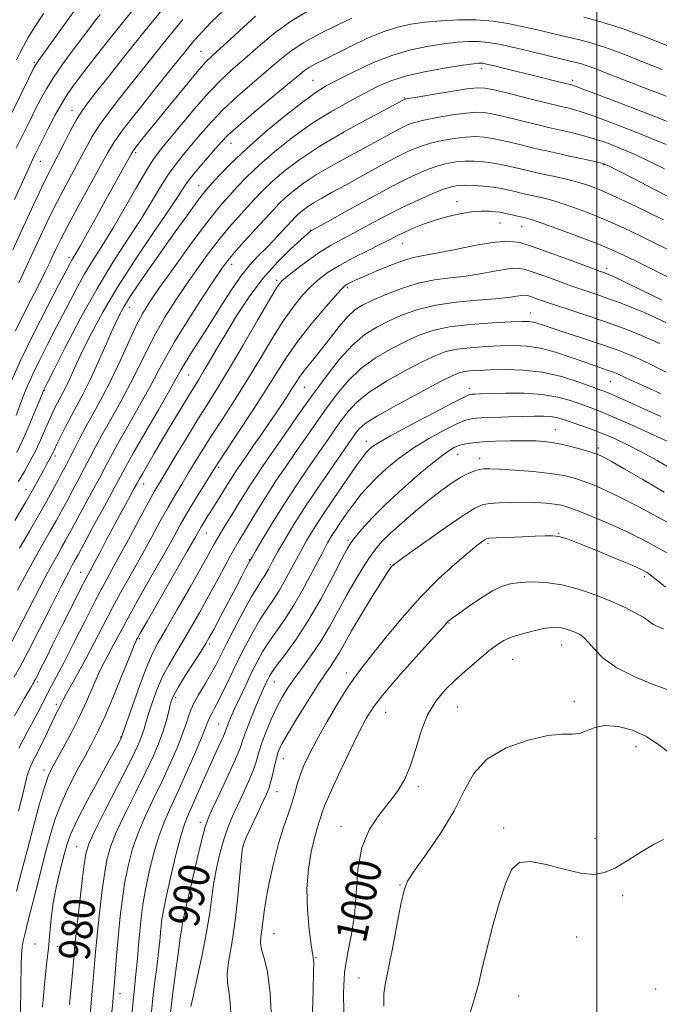
# Model space of a CAD drawing. Extents: x 2104800 to 2107700, y 292300 to 295200.
# Drawn here: x 2105851 to 2106016, y 294702 to 294956 of the extents above; entities that cross this region are included whole.
import ezdxf

# ---------------------------------------------------------------- set-up
doc = ezdxf.new("R2010")
doc.units = 0
doc.header["$MEASUREMENT"] = 0
for name, color, linetype, lineweight in [('CONTOUR INDEX', 41, 'Continuous', 13), ('CONTOUR INDEX LABEL', 244, 'Continuous', 0), ('CONTOUR INTERMEDIATE', 44, 'Continuous', 0), ('GRID LINE', 7, 'Continuous', 0), ('SPOT ELEVATION DTM', 2, 'Continuous', 13)]:
    doc.layers.add(name, color=color, linetype=linetype, lineweight=lineweight)
doc.styles.add('Style-WORKING', font='WORKING.shx')

msp = doc.modelspace()

# ---------------------------------------------------------------- linework, layer by layer
at = {"layer": 'CONTOUR INDEX', "flags": 128}
for points, elevation in [([(2105912.053, 294956.646), (2105909.012, 294953.845), (2105905.754, 294950.862), (2105902.927, 294948.295), (2105900.941, 294946.493), (2105899.258, 294944.815), (2105897.103, 294942.375), (2105893.956, 294938.589), (2105890.297, 294934.1), (2105886.864, 294929.856), (2105884.242, 294926.615), (2105882.431, 294924.371), (2105881.283, 294922.933), (2105880.608, 294922.035), (2105880.052, 294921.138), (2105879.218, 294919.632), (2105877.801, 294917.058), (2105875.872, 294913.562), (2105873.595, 294909.438), (2105871.158, 294905.032), (2105868.855, 294900.886), (2105867.005, 294897.589), (2105865.831, 294895.549), (2105865.166, 294894.436), (2105864.745, 294893.733), (2105864.274, 294892.874), (2105863.337, 294891.084), (2105861.488, 294887.536), (2105858.488, 294881.776), (2105854.944, 294874.838), (2105851.67, 294868.128), (2105849.291, 294862.76)], 950), ([(2105872.055, 294957.069), (2105870.908, 294955.628), (2105869.488, 294953.794), (2105867.598, 294951.302), (2105865.151, 294948.021), (2105862.496, 294944.368), (2105860.092, 294940.896), (2105858.266, 294937.999), (2105856.834, 294935.431), (2105855.481, 294932.785), (2105853.957, 294929.743), (2105852.273, 294926.328), (2105850.506, 294922.65)], 940), ([(2106020.76, 294928.483), (2106014.671, 294930.918), (2106008.465, 294933.314), (2106003.068, 294935.371), (2105999.188, 294936.858), (2105996.658, 294937.835), (2105995.089, 294938.432), (2105994.074, 294938.785), (2105993.117, 294939.056), (2105991.7, 294939.408), (2105989.433, 294939.97), (2105986.445, 294940.713), (2105982.991, 294941.57), (2105979.362, 294942.467), (2105975.975, 294943.298), (2105973.284, 294943.952), (2105971.599, 294944.348), (2105970.672, 294944.535), (2105970.114, 294944.595), (2105969.493, 294944.579), (2105968.194, 294944.423), (2105965.562, 294944.033), (2105961.23, 294943.343), (2105956.001, 294942.4), (2105950.97, 294941.276), (2105946.937, 294940.018), (2105943.522, 294938.557), (2105940.054, 294936.797), (2105936.007, 294934.651), (2105931.454, 294932.068), (2105926.614, 294929.007), (2105921.726, 294925.492), (2105917.102, 294921.808), (2105913.074, 294918.308), (2105909.881, 294915.272), (2105907.394, 294912.696), (2105905.389, 294910.502), (2105903.602, 294908.51), (2105901.585, 294906.11), (2105898.849, 294902.589), (2105895.125, 294897.552), (2105891.032, 294891.886), (2105887.412, 294886.794), (2105884.869, 294883.112), (2105883.061, 294880.188), (2105881.406, 294876.997), (2105879.449, 294872.791), (2105877.226, 294867.918), (2105874.898, 294863.001), (2105872.611, 294858.546), (2105870.461, 294854.602), (2105868.529, 294851.1), (2105866.875, 294847.986), (2105865.483, 294845.266), (2105864.316, 294842.961), (2105863.319, 294841.034), (2105862.355, 294839.221), (2105861.269, 294837.203), (2105859.925, 294834.712), (2105858.266, 294831.684), (2105856.254, 294828.111), (2105853.89, 294824.023), (2105851.346, 294819.624)], 960), ([(2106018.118, 294896.67), (2106014.936, 294898.246), (2106011.113, 294900.114), (2106006.828, 294902.149), (2106002.377, 294904.148), (2105998.043, 294905.933), (2105994.042, 294907.434), (2105990.577, 294908.607), (2105987.788, 294909.434), (2105985.557, 294910), (2105983.703, 294910.416), (2105982.059, 294910.777), (2105980.513, 294911.125), (2105978.966, 294911.484), (2105977.317, 294911.872), (2105975.456, 294912.258), (2105973.273, 294912.606), (2105970.736, 294912.879), (2105968.144, 294913.06), (2105965.874, 294913.137), (2105964.146, 294913.077), (2105962.548, 294912.768), (2105960.509, 294912.082), (2105957.599, 294910.923), (2105953.948, 294909.329), (2105949.827, 294907.373), (2105945.515, 294905.158), (2105941.315, 294902.906), (2105937.54, 294900.873), (2105934.387, 294899.213), (2105931.592, 294897.687), (2105928.775, 294895.961), (2105925.703, 294893.827), (2105922.726, 294891.601), (2105920.339, 294889.731), (2105918.816, 294888.4), (2105917.54, 294886.744), (2105915.672, 294883.64), (2105912.64, 294878.385), (2105908.941, 294871.976), (2105905.34, 294865.836), (2105902.402, 294861.004), (2105899.882, 294856.996), (2105897.334, 294852.948), (2105894.464, 294848.275), (2105891.589, 294843.522), (2105889.177, 294839.513), (2105887.519, 294836.758), (2105886.204, 294834.506), (2105884.644, 294831.687), (2105882.424, 294827.562), (2105879.82, 294822.698), (2105877.281, 294817.989), (2105875.12, 294814.049), (2105873.099, 294810.354), (2105870.846, 294806.099), (2105868.127, 294800.783), (2105865.266, 294795.12), (2105862.727, 294790.128), (2105860.86, 294786.568), (2105859.561, 294784.167), (2105858.612, 294782.394), (2105857.784, 294780.739), (2105856.804, 294778.774), (2105855.388, 294776.091), (2105853.378, 294772.431), (2105851.122, 294768.12)], 970), ([(2106017.88, 294864.96), (2106014.433, 294866.675), (2106011.198, 294868.237), (2106008.249, 294869.545), (2106005.232, 294870.731), (2106001.688, 294871.985), (2105997.366, 294873.429), (2105992.859, 294874.9), (2105988.97, 294876.169), (2105986.296, 294877.059), (2105984.618, 294877.609), (2105983.512, 294877.911), (2105982.499, 294878.047), (2105980.878, 294878.043), (2105977.894, 294877.915), (2105973.117, 294877.666), (2105967.42, 294877.256), (2105962.001, 294876.633), (2105957.743, 294875.744), (2105954.264, 294874.541), (2105950.868, 294872.975), (2105947.041, 294871.007), (2105943.019, 294868.643), (2105939.221, 294865.899), (2105935.957, 294862.797), (2105933.097, 294859.391), (2105930.405, 294855.738), (2105927.692, 294851.909), (2105924.975, 294848.019), (2105922.322, 294844.194), (2105919.788, 294840.527), (2105917.372, 294836.969), (2105915.06, 294833.435), (2105912.86, 294829.906), (2105910.878, 294826.617), (2105909.241, 294823.866), (2105908.003, 294821.801), (2105906.918, 294819.964), (2105905.668, 294817.746), (2105904.015, 294814.7), (2105902.039, 294811.026), (2105899.901, 294807.086), (2105897.743, 294803.194), (2105895.622, 294799.474), (2105893.575, 294796.005), (2105891.639, 294792.816), (2105889.835, 294789.742), (2105888.184, 294786.569), (2105886.712, 294783.182), (2105885.47, 294779.858), (2105884.512, 294776.972), (2105883.859, 294774.787), (2105883.388, 294773.115), (2105882.943, 294771.659), (2105882.336, 294770.054), (2105881.261, 294767.688), (2105879.38, 294763.885), (2105876.55, 294758.331), (2105873.397, 294752.168), (2105870.739, 294746.901), (2105869.172, 294743.524), (2105868.401, 294740.97), (2105867.908, 294737.662), (2105867.29, 294732.533), (2105866.599, 294726.554), (2105866.003, 294721.211), (2105865.611, 294717.449), (2105865.295, 294714.064), (2105864.873, 294709.314), (2105864.222, 294702.098)], 980), ([(2106017.358, 294834.077), (2106011.832, 294837.321), (2106007.017, 294840.119), (2106003.909, 294841.905), (2106002.214, 294842.855), (2106001.312, 294843.33), (2106000.624, 294843.65), (2105999.723, 294843.983), (2105998.219, 294844.454), (2105995.863, 294845.138), (2105992.96, 294845.909), (2105989.952, 294846.588), (2105987.156, 294847.034), (2105984.371, 294847.266), (2105981.267, 294847.341), (2105977.658, 294847.308), (2105973.931, 294847.197), (2105970.613, 294847.033), (2105968.097, 294846.827), (2105966.231, 294846.55), (2105964.724, 294846.16), (2105963.253, 294845.556), (2105961.358, 294844.395), (2105958.542, 294842.274), (2105954.53, 294838.97), (2105949.923, 294834.965), (2105945.541, 294830.923), (2105942.047, 294827.405), (2105939.49, 294824.576), (2105937.762, 294822.503), (2105936.673, 294821.077), (2105935.705, 294819.484), (2105934.258, 294816.734), (2105931.902, 294812.18), (2105928.882, 294806.54), (2105925.611, 294800.875), (2105922.477, 294796.07), (2105919.75, 294792.303), (2105917.674, 294789.578), (2105916.396, 294787.831), (2105915.695, 294786.73), (2105915.252, 294785.877), (2105914.786, 294784.895), (2105914.154, 294783.493), (2105913.249, 294781.406), (2105912.03, 294778.515), (2105910.717, 294775.31), (2105909.6, 294772.429), (2105908.842, 294770.259), (2105908.112, 294768.183), (2105906.956, 294765.333), (2105905.093, 294761.179), (2105902.934, 294756.543), (2105901.064, 294752.586), (2105899.892, 294750.034), (2105899.118, 294747.862), (2105898.268, 294744.609), (2105897.01, 294739.345), (2105895.59, 294733.267), (2105894.4, 294728.103), (2105893.73, 294725.142), (2105893.466, 294723.919), (2105893.393, 294723.53), (2105893.317, 294723.103), (2105893.123, 294721.89), (2105892.719, 294719.174), (2105892.061, 294714.572), (2105891.292, 294709.036), (2105890.608, 294703.854), (2105890.187, 294699.887)], 990), ([(2106019.547, 294782.753), (2106015.175, 294784.323), (2106009.967, 294786.417), (2106005.145, 294788.823), (2106001.656, 294791.315), (2105999.347, 294793.628), (2105997.791, 294795.484), (2105996.605, 294796.696), (2105995.58, 294797.427), (2105994.554, 294797.928), (2105993.403, 294798.395), (2105992.168, 294798.82), (2105990.933, 294799.136), (2105989.716, 294799.286), (2105988.287, 294799.23), (2105986.35, 294798.934), (2105983.744, 294798.385), (2105980.844, 294797.641), (2105978.155, 294796.784), (2105976.025, 294795.846), (2105974.164, 294794.683), (2105972.12, 294793.104), (2105969.568, 294790.987), (2105966.67, 294788.492), (2105963.715, 294785.845), (2105960.954, 294783.182), (2105958.498, 294780.265), (2105956.423, 294776.763), (2105954.758, 294772.503), (2105953.349, 294767.94), (2105951.996, 294763.687), (2105950.511, 294760.185), (2105948.75, 294757.19), (2105946.586, 294754.287), (2105944.004, 294751.082), (2105941.449, 294747.278), (2105939.482, 294742.601), (2105938.474, 294736.938), (2105938.042, 294730.822), (2105937.612, 294724.945), (2105936.772, 294719.804), (2105935.761, 294715.107), (2105934.98, 294710.366), (2105934.716, 294705.221), (2105934.809, 294699.831)], 1000)]:
    msp.add_lwpolyline(points, dxfattribs=dict(at, elevation=elevation))
at = {"layer": 'CONTOUR INTERMEDIATE', "flags": 128}
for points, elevation in [([(2105866.076, 294959.027), (2105863.741, 294955.738), (2105861.088, 294952.012), (2105858.733, 294948.718), (2105857.151, 294946.518), (2105856.238, 294945.255), (2105855.748, 294944.571), (2105855.411, 294944.042), (2105854.865, 294943.004), (2105853.723, 294940.732), (2105851.72, 294936.713), (2105849.058, 294931.299)], 938), ([(2105888.737, 294959.164), (2105883.72, 294953.021), (2105878.79, 294946.872), (2105874.389, 294941.309), (2105870.935, 294936.917), (2105868.68, 294934.034), (2105867.207, 294931.997), (2105865.931, 294929.894), (2105864.405, 294927.063), (2105862.741, 294923.839), (2105861.188, 294920.805), (2105859.898, 294918.321), (2105858.631, 294915.844), (2105857.047, 294912.607), (2105854.904, 294908.06), (2105852.338, 294902.517), (2105849.579, 294896.512)], 944), ([(2105880.825, 294958.642), (2105877.488, 294954.535), (2105873.96, 294950.114), (2105870.553, 294945.782), (2105867.636, 294942.029), (2105865.456, 294939.163), (2105863.764, 294936.754), (2105862.187, 294934.19), (2105860.455, 294931.058), (2105858.72, 294927.745), (2105857.238, 294924.839), (2105856.194, 294922.773), (2105855.489, 294921.357), (2105854.952, 294920.243), (2105854.394, 294919.045), (2105853.555, 294917.213), (2105852.156, 294914.155), (2105850.012, 294909.485)], 942), ([(2105903.99, 294958.329), (2105900.671, 294955.105), (2105898.236, 294952.569), (2105896.481, 294950.597), (2105895.128, 294948.968), (2105893.862, 294947.396), (2105892.207, 294945.328), (2105889.648, 294942.148), (2105885.92, 294937.532), (2105881.757, 294932.33), (2105878.143, 294927.687), (2105875.755, 294924.362), (2105874.047, 294921.57), (2105872.169, 294918.14), (2105869.522, 294913.29), (2105866.523, 294907.8), (2105863.844, 294902.839), (2105861.989, 294899.287), (2105860.798, 294896.873), (2105859.944, 294895.039), (2105859.1, 294893.215), (2105857.93, 294890.792), (2105856.098, 294887.154), (2105853.415, 294881.921), (2105850.281, 294875.658)], 948), ([(2105925.865, 294958.104), (2105921.142, 294955.29), (2105916.741, 294952.097), (2105912.77, 294948.795), (2105909.263, 294945.707), (2105906.187, 294943.008), (2105903.228, 294940.286), (2105900.007, 294936.977), (2105896.309, 294932.765), (2105892.585, 294928.299), (2105889.455, 294924.473), (2105887.317, 294921.845), (2105885.685, 294919.631), (2105883.853, 294916.713), (2105881.308, 294912.321), (2105878.311, 294907.08), (2105875.32, 294901.965), (2105872.682, 294897.692), (2105870.312, 294893.945), (2105868.019, 294890.147), (2105865.652, 294885.866), (2105863.229, 294881.23), (2105860.809, 294876.51), (2105858.471, 294871.966), (2105856.36, 294867.825), (2105854.641, 294864.305), (2105853.405, 294861.512), (2105852.458, 294859.113), (2105851.533, 294856.664), (2105850.431, 294853.856)], 952), ([(2105857.592, 294957.479), (2105855.256, 294953.967), (2105853.563, 294951.172), (2105852.375, 294948.979), (2105851.443, 294947.148), (2105850.53, 294945.412)], 936), ([(2105936.937, 294956.164), (2105932.946, 294954.276), (2105928.547, 294952.1), (2105924.398, 294949.802), (2105920.965, 294947.495), (2105917.938, 294945.079), (2105914.812, 294942.397), (2105911.232, 294939.351), (2105907.434, 294936.057), (2105903.803, 294932.685), (2105900.643, 294929.396), (2105897.944, 294926.306), (2105895.614, 294923.523), (2105893.555, 294921.076), (2105891.635, 294918.686), (2105889.717, 294916.002), (2105887.658, 294912.731), (2105885.312, 294908.836), (2105882.529, 294904.343), (2105879.205, 294899.243), (2105875.418, 294893.38), (2105871.294, 294886.562), (2105867.031, 294878.858), (2105863.121, 294871.376), (2105860.131, 294865.483), (2105858.453, 294862.156), (2105857.776, 294860.813), (2105857.611, 294860.481), (2105857.519, 294860.264), (2105857.235, 294859.564), (2105856.542, 294857.856), (2105855.309, 294854.836), (2105853.735, 294851.08), (2105852.11, 294847.38), (2105850.597, 294844.264)], 954), ([(2106019.698, 294948.466), (2106013.105, 294951.066), (2106006.531, 294953.478), (2106001.019, 294955.226), (2105996.656, 294956.384)], 954), ([(2106016.84, 294942.926), (2106011.995, 294944.865), (2106006.926, 294946.862), (2106002.263, 294948.59), (2105998.459, 294949.813), (2105995.25, 294950.669), (2105992.191, 294951.392), (2105988.917, 294952.166), (2105985.371, 294953), (2105981.573, 294953.857), (2105977.543, 294954.682), (2105973.301, 294955.359), (2105968.868, 294955.752), (2105964.303, 294955.772), (2105959.828, 294955.509), (2105955.705, 294955.096), (2105952.079, 294954.608), (2105948.635, 294953.878), (2105944.942, 294952.678), (2105940.737, 294950.889), (2105936.428, 294948.826), (2105932.591, 294946.912), (2105929.667, 294945.469), (2105927.551, 294944.412), (2105925.999, 294943.555), (2105924.698, 294942.669), (2105923.044, 294941.334), (2105920.361, 294939.088), (2105916.278, 294935.694), (2105911.64, 294931.828), (2105907.598, 294928.392), (2105904.978, 294926.027), (2105903.303, 294924.314), (2105901.773, 294922.574), (2105899.792, 294920.307), (2105897.585, 294917.742), (2105895.58, 294915.29), (2105894.009, 294913.14), (2105892.314, 294910.592), (2105889.739, 294906.722), (2105885.8, 294900.938), (2105881.103, 294893.963), (2105876.521, 294886.853), (2105872.759, 294880.485), (2105869.832, 294875.029), (2105867.582, 294870.479), (2105865.858, 294866.809), (2105864.532, 294863.905), (2105863.482, 294861.636), (2105862.598, 294859.858), (2105861.818, 294858.394), (2105861.092, 294857.055), (2105860.373, 294855.664), (2105859.617, 294854.096), (2105858.779, 294852.237), (2105857.823, 294850.012), (2105856.731, 294847.509), (2105855.495, 294844.853), (2105854.11, 294842.152), (2105852.597, 294839.436), (2105850.986, 294836.713)], 956), ([(2105893.399, 294955.828), (2105889.779, 294951.419), (2105886.431, 294947.26), (2105883.311, 294943.334), (2105880.291, 294939.533), (2105877.3, 294935.783), (2105874.482, 294932.163), (2105872.037, 294928.791), (2105870.08, 294925.713), (2105868.394, 294922.705), (2105866.679, 294919.473), (2105864.71, 294915.806), (2105862.577, 294911.822), (2105860.446, 294907.723), (2105858.447, 294903.673), (2105856.568, 294899.695), (2105854.762, 294895.775), (2105852.976, 294891.888), (2105851.144, 294887.964)], 946), ([(2106017.843, 294936.067), (2106011.979, 294938.333), (2106006.7, 294940.36), (2106002.647, 294941.938), (2105999.695, 294943.09), (2105997.522, 294943.896), (2105995.759, 294944.457), (2105993.826, 294944.962), (2105991.09, 294945.622), (2105987.162, 294946.574), (2105982.626, 294947.669), (2105978.308, 294948.688), (2105974.832, 294949.451), (2105972.019, 294949.939), (2105969.491, 294950.173), (2105966.898, 294950.175), (2105964.011, 294949.966), (2105960.634, 294949.565), (2105956.625, 294948.961), (2105952.083, 294948.018), (2105947.161, 294946.569), (2105942.073, 294944.548), (2105937.27, 294942.298), (2105933.259, 294940.264), (2105930.304, 294938.699), (2105927.685, 294937.093), (2105924.436, 294934.741), (2105919.906, 294931.176), (2105914.7, 294926.869), (2105909.736, 294922.527), (2105905.761, 294918.751), (2105902.824, 294915.719), (2105900.804, 294913.504), (2105899.497, 294912.036), (2105898.379, 294910.673), (2105896.846, 294908.631), (2105894.457, 294905.343), (2105891.421, 294901.111), (2105888.112, 294896.457), (2105884.882, 294891.866), (2105881.992, 294887.688), (2105879.682, 294884.238), (2105878.074, 294881.645), (2105876.821, 294879.278), (2105875.46, 294876.319), (2105873.654, 294872.223), (2105871.57, 294867.529), (2105869.506, 294863.052), (2105867.69, 294859.404), (2105866.089, 294856.398), (2105864.6, 294853.649), (2105863.162, 294850.887), (2105861.873, 294848.317), (2105860.87, 294846.259), (2105860.236, 294844.924), (2105859.831, 294844.068), (2105859.465, 294843.336), (2105858.974, 294842.423), (2105858.313, 294841.222), (2105857.463, 294839.675), (2105856.381, 294837.688), (2105854.905, 294835.028), (2105852.848, 294831.424), (2105850.135, 294826.776)], 958), ([(2106017.873, 294923.59), (2106014.653, 294924.955), (2106009.852, 294926.898), (2106004.322, 294929.065), (2105999.291, 294930.949), (2105995.711, 294932.164), (2105993.444, 294932.818), (2105992.075, 294933.138), (2105991.119, 294933.35), (2105989.8, 294933.665), (2105987.271, 294934.29), (2105983.051, 294935.339), (2105978.129, 294936.556), (2105973.859, 294937.591), (2105971.153, 294938.163), (2105969.144, 294938.26), (2105966.52, 294937.939), (2105962.409, 294937.286), (2105957.705, 294936.506), (2105953.738, 294935.836), (2105951.502, 294935.45), (2105950.637, 294935.289), (2105950.443, 294935.23), (2105950.197, 294935.1), (2105949.078, 294934.507), (2105946.238, 294933.009), (2105941.193, 294930.33), (2105934.891, 294926.869), (2105928.643, 294923.195), (2105923.501, 294919.784), (2105919.499, 294916.743), (2105916.413, 294914.088), (2105914.002, 294911.793), (2105911.963, 294909.672), (2105909.974, 294907.501), (2105907.777, 294905.083), (2105905.356, 294902.334), (2105902.757, 294899.203), (2105900.027, 294895.659), (2105897.209, 294891.78), (2105894.347, 294887.668), (2105891.497, 294883.422), (2105888.775, 294879.134), (2105886.311, 294874.896), (2105884.167, 294870.751), (2105882.137, 294866.565), (2105879.949, 294862.159), (2105877.435, 294857.463), (2105874.852, 294852.84), (2105872.563, 294848.765), (2105870.818, 294845.554), (2105869.431, 294842.898), (2105868.101, 294840.333), (2105866.605, 294837.51), (2105865.014, 294834.555), (2105863.476, 294831.71), (2105862.084, 294829.137), (2105860.731, 294826.666), (2105859.255, 294824.044), (2105857.526, 294821.047), (2105855.533, 294817.558), (2105853.295, 294813.487), (2105850.834, 294808.804)], 962), ([(2106017.425, 294917.349), (2106013.733, 294919.178), (2106010.01, 294920.944), (2106006.355, 294922.542), (2106002.793, 294923.936), (2105999.326, 294925.112), (2105996, 294926.058), (2105993.036, 294926.783), (2105990.697, 294927.303), (2105989.066, 294927.661), (2105987.505, 294928.024), (2105985.195, 294928.588), (2105981.617, 294929.472), (2105977.461, 294930.481), (2105973.713, 294931.345), (2105971.049, 294931.842), (2105968.894, 294931.96), (2105966.358, 294931.738), (2105962.844, 294931.233), (2105958.915, 294930.572), (2105955.43, 294929.897), (2105952.997, 294929.303), (2105951.234, 294928.67), (2105949.512, 294927.832), (2105947.294, 294926.646), (2105944.42, 294925.081), (2105940.82, 294923.131), (2105936.532, 294920.828), (2105932.015, 294918.345), (2105927.835, 294915.888), (2105924.436, 294913.633), (2105921.791, 294911.624), (2105919.751, 294909.868), (2105918.123, 294908.314), (2105916.532, 294906.649), (2105914.56, 294904.5), (2105911.953, 294901.655), (2105909.127, 294898.559), (2105906.666, 294895.816), (2105904.93, 294893.766), (2105903.387, 294891.675), (2105901.282, 294888.541), (2105898.125, 294883.731), (2105894.49, 294878.081), (2105891.217, 294872.794), (2105888.886, 294868.71), (2105887.049, 294865.212), (2105885.001, 294861.318), (2105882.259, 294856.379), (2105879.244, 294851.078), (2105876.597, 294846.43), (2105874.762, 294843.121), (2105873.379, 294840.53), (2105871.886, 294837.704), (2105869.891, 294833.986), (2105867.674, 294829.888), (2105865.682, 294826.217), (2105864.243, 294823.562), (2105863.196, 294821.647), (2105862.257, 294819.977), (2105861.162, 294818.071), (2105859.72, 294815.492), (2105857.758, 294811.815), (2105855.193, 294806.828), (2105852.304, 294801.182), (2105849.459, 294795.74)], 964), ([(2106019.398, 294909.753), (2106014.692, 294912.152), (2106009.594, 294914.765), (2106005.366, 294916.934), (2106002.859, 294918.185), (2106001.265, 294918.808), (2105999.361, 294919.275), (2105996.289, 294919.951), (2105992.627, 294920.749), (2105989.318, 294921.468), (2105987.012, 294921.972), (2105985.209, 294922.383), (2105983.118, 294922.887), (2105980.184, 294923.605), (2105976.792, 294924.407), (2105973.566, 294925.098), (2105970.945, 294925.521), (2105968.644, 294925.66), (2105966.197, 294925.538), (2105963.278, 294925.181), (2105960.126, 294924.637), (2105957.123, 294923.959), (2105954.493, 294923.155), (2105951.832, 294922.052), (2105948.581, 294920.434), (2105944.391, 294918.193), (2105939.762, 294915.654), (2105935.401, 294913.253), (2105931.871, 294911.327), (2105929.14, 294909.82), (2105927.027, 294908.581), (2105925.372, 294907.483), (2105924.083, 294906.504), (2105923.089, 294905.649), (2105922.287, 294904.881), (2105921.448, 294904.002), (2105920.316, 294902.768), (2105918.71, 294901.027), (2105916.778, 294898.972), (2105914.746, 294896.885), (2105912.769, 294894.918), (2105910.709, 294892.7), (2105908.355, 294889.728), (2105905.585, 294885.698), (2105902.625, 294881.09), (2105899.789, 294876.581), (2105897.348, 294872.733), (2105895.387, 294869.663), (2105893.949, 294867.371), (2105892.96, 294865.686), (2105891.88, 294863.736), (2105890.052, 294860.476), (2105887.083, 294855.295), (2105883.635, 294849.316), (2105880.631, 294844.094), (2105878.706, 294840.689), (2105877.327, 294838.162), (2105875.671, 294835.075), (2105873.177, 294830.462), (2105870.333, 294825.222), (2105867.889, 294820.724), (2105866.403, 294817.988), (2105865.661, 294816.628), (2105865.259, 294815.91), (2105864.798, 294815.095), (2105863.907, 294813.426), (2105862.221, 294810.142), (2105859.552, 294804.852), (2105856.425, 294798.652), (2105853.54, 294793.009), (2105851.434, 294789.032), (2105849.975, 294786.416)], 966), ([(2106017.153, 294904.202), (2106013.086, 294906.201), (2106008.338, 294908.501), (2106003.887, 294910.596), (2106000.451, 294912.103), (2105997.71, 294913.135), (2105995.083, 294913.928), (2105992.155, 294914.671), (2105989.172, 294915.358), (2105986.547, 294915.934), (2105984.547, 294916.372), (2105982.863, 294916.754), (2105981.042, 294917.186), (2105978.75, 294917.738), (2105976.124, 294918.333), (2105973.419, 294918.852), (2105970.841, 294919.2), (2105968.394, 294919.36), (2105966.035, 294919.338), (2105963.712, 294919.129), (2105961.337, 294918.703), (2105958.816, 294918.021), (2105955.994, 294917.01), (2105952.473, 294915.458), (2105947.798, 294913.118), (2105941.818, 294909.923), (2105935.621, 294906.518), (2105930.6, 294903.726), (2105927.773, 294902.153), (2105926.649, 294901.526), (2105926.359, 294901.353), (2105926.112, 294901.164), (2105925.417, 294900.565), (2105923.86, 294899.182), (2105921.181, 294896.735), (2105917.732, 294893.323), (2105914.017, 294889.136), (2105910.472, 294884.406), (2105907.246, 294879.519), (2105904.419, 294874.898), (2105902.054, 294870.902), (2105900.137, 294867.617), (2105898.641, 294865.061), (2105897.481, 294863.143), (2105896.359, 294861.337), (2105894.919, 294859.005), (2105892.92, 294855.706), (2105890.565, 294851.775), (2105888.171, 294847.744), (2105886.019, 294844.086), (2105884.249, 294841.052), (2105882.968, 294838.837), (2105882.196, 294837.482), (2105881.61, 294836.417), (2105880.799, 294834.918), (2105879.459, 294832.445), (2105877.699, 294829.193), (2105875.733, 294825.542), (2105873.766, 294821.864), (2105871.975, 294818.503), (2105870.527, 294815.794), (2105869.484, 294813.86), (2105868.483, 294811.967), (2105867.051, 294809.168), (2105864.885, 294804.85), (2105862.339, 294799.739), (2105859.931, 294794.896), (2105858.076, 294791.17), (2105856.776, 294788.565), (2105855.924, 294786.875), (2105855.416, 294785.888), (2105855.139, 294785.375), (2105854.982, 294785.1), (2105854.778, 294784.744), (2105854.145, 294783.644), (2105852.651, 294781.052), (2105850.059, 294776.481)], 968), ([(2106018.367, 294889.453), (2106014.079, 294891.602), (2106010.095, 294893.567), (2106006.876, 294895.134), (2106003.856, 294896.514), (2106000.21, 294898.022), (2105995.439, 294899.858), (2105990.349, 294901.745), (2105986.072, 294903.286), (2105983.421, 294904.197), (2105981.942, 294904.643), (2105980.859, 294904.898), (2105979.572, 294905.182), (2105978.163, 294905.496), (2105976.889, 294905.783), (2105975.912, 294906.003), (2105975.023, 294906.169), (2105973.918, 294906.308), (2105972.35, 294906.426), (2105970.283, 294906.44), (2105967.736, 294906.247), (2105964.766, 294905.772), (2105961.579, 294905.052), (2105958.418, 294904.156), (2105955.499, 294903.154), (2105952.91, 294902.123), (2105950.713, 294901.144), (2105948.872, 294900.249), (2105946.966, 294899.277), (2105944.48, 294898.02), (2105941.094, 294896.344), (2105937.276, 294894.421), (2105933.691, 294892.498), (2105930.836, 294890.746), (2105928.537, 294889.032), (2105926.454, 294887.143), (2105924.292, 294884.868), (2105921.938, 294881.991), (2105919.324, 294878.297), (2105916.409, 294873.675), (2105913.273, 294868.452), (2105910.02, 294863.061), (2105906.767, 294857.884), (2105903.669, 294853.091), (2105900.893, 294848.804), (2105898.554, 294845.096), (2105896.565, 294841.861), (2105894.79, 294838.945), (2105893.1, 294836.183), (2105891.394, 294833.352), (2105889.578, 294830.219), (2105887.576, 294826.607), (2105885.381, 294822.574), (2105883.005, 294818.239), (2105880.475, 294813.711), (2105877.877, 294809.07), (2105875.314, 294804.386), (2105872.873, 294799.743), (2105870.574, 294795.284), (2105868.421, 294791.163), (2105866.439, 294787.529), (2105864.733, 294784.502), (2105863.43, 294782.193), (2105862.599, 294780.642), (2105862.086, 294779.607), (2105861.682, 294778.772), (2105861.21, 294777.858), (2105860.622, 294776.726), (2105859.908, 294775.273), (2105859.059, 294773.441), (2105858.093, 294771.349), (2105857.033, 294769.159), (2105855.919, 294767.011), (2105854.86, 294764.95), (2105853.978, 294762.997), (2105853.339, 294761.095), (2105852.775, 294758.883), (2105852.058, 294755.922), (2105851.027, 294751.935)], 972), ([(2106016.637, 294883.587), (2106011.641, 294886.061), (2106007.294, 294888.196), (2106004.614, 294889.485), (2106003.281, 294890.091), (2106002.635, 294890.344), (2106002.013, 294890.563), (2106000.718, 294891.031), (2105998.048, 294892.016), (2105993.628, 294893.662), (2105988.395, 294895.592), (2105983.615, 294897.304), (2105980.151, 294898.383), (2105977.253, 294898.773), (2105973.769, 294898.507), (2105968.931, 294897.674), (2105963.522, 294896.586), (2105958.709, 294895.612), (2105955.316, 294894.998), (2105952.781, 294894.505), (2105950.199, 294893.775), (2105946.926, 294892.564), (2105943.376, 294891.104), (2105940.23, 294889.741), (2105938.006, 294888.748), (2105936.598, 294888.089), (2105935.74, 294887.655), (2105935.118, 294887.257), (2105934.241, 294886.411), (2105932.568, 294884.555), (2105929.768, 294881.336), (2105926.336, 294877.239), (2105922.975, 294872.954), (2105920.179, 294868.966), (2105917.605, 294864.929), (2105914.699, 294860.287), (2105911.131, 294854.764), (2105907.457, 294849.186), (2105904.453, 294844.66), (2105902.644, 294841.917), (2105901.541, 294840.199), (2105900.403, 294838.377), (2105898.681, 294835.607), (2105896.584, 294832.199), (2105894.512, 294828.751), (2105892.728, 294825.652), (2105890.942, 294822.45), (2105888.729, 294818.488), (2105885.83, 294813.374), (2105882.655, 294807.786), (2105879.783, 294802.673), (2105877.65, 294798.757), (2105876.131, 294795.874), (2105874.958, 294793.638), (2105873.893, 294791.667), (2105872.809, 294789.607), (2105871.61, 294787.11), (2105870.212, 294783.925), (2105868.582, 294780.189), (2105866.705, 294776.136), (2105864.614, 294772.028), (2105862.558, 294768.236), (2105860.837, 294765.161), (2105859.645, 294762.974), (2105858.744, 294760.944), (2105857.788, 294758.11), (2105856.517, 294753.781), (2105855.012, 294748.338), (2105853.437, 294742.432), (2105851.935, 294736.646), (2105850.563, 294731.298)], 974), ([(2106017.745, 294877.754), (2106015.175, 294879.008), (2106012.452, 294880.234), (2106009.437, 294881.49), (2106006.246, 294882.737), (2106003.06, 294883.911), (2105999.995, 294884.979), (2105996.905, 294886.027), (2105993.58, 294887.176), (2105989.931, 294888.487), (2105986.342, 294889.795), (2105983.319, 294890.876), (2105981.162, 294891.548), (2105979.358, 294891.791), (2105977.188, 294891.625), (2105974.12, 294891.104), (2105970.361, 294890.407), (2105966.302, 294889.748), (2105962.254, 294889.257), (2105958.193, 294888.735), (2105954.017, 294887.899), (2105949.708, 294886.571), (2105945.614, 294884.988), (2105942.17, 294883.488), (2105939.654, 294882.278), (2105937.716, 294881.032), (2105935.849, 294879.289), (2105933.674, 294876.754), (2105931.327, 294873.777), (2105929.076, 294870.873), (2105927.139, 294868.451), (2105925.55, 294866.506), (2105924.299, 294864.926), (2105923.337, 294863.578), (2105922.475, 294862.242), (2105921.488, 294860.675), (2105920.183, 294858.668), (2105918.508, 294856.158), (2105916.444, 294853.116), (2105914.037, 294849.609), (2105911.598, 294846.075), (2105909.504, 294843.05), (2105908.029, 294840.917), (2105907.044, 294839.473), (2105906.316, 294838.365), (2105905.64, 294837.28), (2105904.908, 294836.076), (2105904.036, 294834.651), (2105902.977, 294832.949), (2105901.818, 294831.105), (2105900.682, 294829.302), (2105899.671, 294827.692), (2105898.813, 294826.307), (2105898.113, 294825.151), (2105897.484, 294824.064), (2105896.454, 294822.247), (2105894.453, 294818.737), (2105891.185, 294813.036), (2105887.433, 294806.503), (2105884.251, 294800.96), (2105882.427, 294797.771), (2105881.689, 294796.465), (2105881.496, 294796.113), (2105881.347, 294795.804), (2105880.886, 294794.711), (2105879.79, 294792.027), (2105877.881, 294787.308), (2105875.533, 294781.576), (2105873.262, 294776.216), (2105871.44, 294772.24), (2105869.866, 294769.16), (2105868.196, 294766.116), (2105866.194, 294762.449), (2105864.062, 294758.318), (2105862.107, 294754.086), (2105860.547, 294749.977), (2105859.224, 294745.658), (2105857.892, 294740.656), (2105856.384, 294734.757), (2105854.868, 294728.769), (2105853.596, 294723.755), (2105852.754, 294720.472), (2105852.273, 294718.443), (2105852.021, 294716.883), (2105851.878, 294714.999), (2105851.786, 294711.977), (2105851.701, 294706.993), (2105851.588, 294699.654)], 976), ([(2106016.176, 294872.369), (2106011.524, 294874.422), (2106007.038, 294876.212), (2106002.463, 294877.877), (2105997.674, 294879.512), (2105993.054, 294881.038), (2105989.113, 294882.336), (2105986.234, 294883.313), (2105984.289, 294883.998), (2105983.023, 294884.448), (2105982.173, 294884.713), (2105981.462, 294884.808), (2105980.607, 294884.743), (2105979.309, 294884.533), (2105977.2, 294884.228), (2105973.895, 294883.885), (2105969.214, 294883.526), (2105963.788, 294883.042), (2105958.45, 294882.287), (2105953.856, 294881.164), (2105949.955, 294879.765), (2105946.519, 294878.232), (2105943.331, 294876.62), (2105940.232, 294874.654), (2105937.076, 294871.976), (2105933.747, 294868.331), (2105930.251, 294863.885), (2105926.622, 294858.912), (2105922.936, 294853.71), (2105919.437, 294848.703), (2105916.41, 294844.34), (2105914.056, 294840.935), (2105912.226, 294838.248), (2105910.688, 294835.9), (2105909.242, 294833.58), (2105907.825, 294831.24), (2105906.411, 294828.898), (2105904.987, 294826.583), (2105903.619, 294824.365), (2105902.386, 294822.325), (2105901.285, 294820.412), (2105899.97, 294818.051), (2105898.008, 294814.535), (2105895.157, 294809.485), (2105891.942, 294803.836), (2105889.073, 294798.851), (2105887.059, 294795.375), (2105885.583, 294792.566), (2105884.119, 294789.165), (2105882.306, 294784.351), (2105880.417, 294779.061), (2105878.887, 294774.672), (2105878.034, 294772.204), (2105877.709, 294771.254), (2105877.645, 294771.06), (2105877.613, 294770.977), (2105877.538, 294770.82), (2105877.386, 294770.517), (2105877.064, 294769.9), (2105876.261, 294768.402), (2105874.609, 294765.361), (2105871.938, 294760.457), (2105868.862, 294754.748), (2105866.194, 294749.638), (2105864.525, 294746.117), (2105863.568, 294743.52), (2105862.819, 294740.765), (2105861.892, 294737.053), (2105860.89, 294732.701), (2105860.036, 294728.31), (2105859.488, 294724.321), (2105859.128, 294720.55), (2105858.77, 294716.66), (2105858.283, 294712.329), (2105857.738, 294707.317), (2105857.26, 294701.402)], 978), ([(2106016.401, 294859.467), (2106011.807, 294861.52), (2106008.758, 294862.914), (2106006.962, 294863.764), (2106005.855, 294864.294), (2106004.939, 294864.7), (2106004.003, 294865.068), (2106002.903, 294865.458), (2106001.484, 294865.934), (2105999.542, 294866.594), (2105996.858, 294867.538), (2105993.338, 294868.799), (2105989.369, 294870.119), (2105985.461, 294871.172), (2105981.976, 294871.715), (2105978.687, 294871.846), (2105975.218, 294871.747), (2105971.34, 294871.565), (2105967.406, 294871.295), (2105963.913, 294870.897), (2105961.144, 294870.3), (2105958.512, 294869.314), (2105955.217, 294867.718), (2105950.752, 294865.394), (2105945.807, 294862.632), (2105941.366, 294859.821), (2105938.166, 294857.264), (2105935.944, 294854.897), (2105934.188, 294852.565), (2105932.448, 294850.108), (2105930.513, 294847.335), (2105928.234, 294844.048), (2105925.522, 294840.122), (2105922.529, 294835.709), (2105919.468, 294831.033), (2105916.561, 294826.372), (2105914.057, 294822.207), (2105912.214, 294819.073), (2105911.197, 294817.328), (2105910.793, 294816.633), (2105910.698, 294816.469), (2105910.642, 294816.376), (2105910.494, 294816.111), (2105910.16, 294815.486), (2105909.544, 294814.317), (2105908.551, 294812.426), (2105907.085, 294809.641), (2105905.141, 294805.955), (2105903.075, 294802.046), (2105901.33, 294798.757), (2105900.191, 294796.642), (2105899.285, 294795.08), (2105898.078, 294793.159), (2105896.218, 294790.258), (2105894.087, 294786.918), (2105892.248, 294783.974), (2105891.119, 294782.014), (2105890.523, 294780.656), (2105890.138, 294779.273), (2105889.684, 294777.37), (2105889.068, 294774.977), (2105888.242, 294772.257), (2105887.145, 294769.295), (2105885.665, 294765.87), (2105883.674, 294761.685), (2105881.153, 294756.623), (2105878.508, 294751.295), (2105876.252, 294746.494), (2105874.758, 294742.735), (2105873.846, 294739.427), (2105873.198, 294735.701), (2105872.559, 294730.964), (2105871.937, 294725.715), (2105871.402, 294720.728), (2105871.001, 294716.535), (2105870.671, 294712.701), (2105870.321, 294708.548), (2105869.888, 294703.609), (2105869.403, 294698.261)], 982), ([(2106016.506, 294853.606), (2106012.294, 294855.475), (2106008.765, 294857.057), (2106006.005, 294858.3), (2106003.972, 294859.202), (2106002.514, 294859.811), (2106001.029, 294860.376), (2105998.801, 294861.194), (2105995.318, 294862.447), (2105990.87, 294863.844), (2105985.949, 294864.977), (2105981.021, 294865.544), (2105976.441, 294865.669), (2105972.542, 294865.58), (2105969.563, 294865.464), (2105967.392, 294865.334), (2105965.826, 294865.162), (2105964.545, 294864.856), (2105962.761, 294864.087), (2105959.566, 294862.461), (2105954.463, 294859.781), (2105948.595, 294856.62), (2105943.511, 294853.744), (2105940.375, 294851.731), (2105938.79, 294850.402), (2105937.972, 294849.391), (2105937.204, 294848.306), (2105936.051, 294846.651), (2105934.145, 294843.903), (2105931.281, 294839.761), (2105927.893, 294834.803), (2105924.578, 294829.828), (2105921.816, 294825.488), (2105919.619, 294821.846), (2105917.886, 294818.818), (2105916.515, 294816.324), (2105915.408, 294814.291), (2105914.468, 294812.652), (2105913.575, 294811.25), (2105912.502, 294809.573), (2105911, 294807.022), (2105908.934, 294803.245), (2105906.636, 294798.888), (2105904.554, 294794.843), (2105903.004, 294791.766), (2105901.776, 294789.361), (2105900.528, 294787.1), (2105899.025, 294784.58), (2105897.448, 294781.921), (2105896.085, 294779.372), (2105895.12, 294777.073), (2105894.315, 294774.712), (2105893.326, 294771.87), (2105891.891, 294768.244), (2105890.061, 294764.015), (2105887.968, 294759.484), (2105885.756, 294754.915), (2105883.619, 294750.422), (2105881.764, 294746.086), (2105880.343, 294741.946), (2105879.292, 294737.883), (2105878.488, 294733.74), (2105877.829, 294729.395), (2105877.274, 294724.875), (2105876.801, 294720.244), (2105876.392, 294715.621), (2105876.046, 294711.337), (2105875.77, 294707.781), (2105875.555, 294705.12), (2105875.333, 294702.643), (2105875.023, 294699.42)], 984), ([(2106020.125, 294846.289), (2106015.48, 294848.429), (2106009.88, 294850.974), (2106004.697, 294853.273), (2106000.951, 294854.841), (2105998.257, 294855.87), (2105995.88, 294856.72), (2105993.183, 294857.657), (2105989.922, 294858.568), (2105985.949, 294859.248), (2105981.278, 294859.551), (2105976.563, 294859.575), (2105972.614, 294859.484), (2105970.038, 294859.407), (2105968.598, 294859.361), (2105967.852, 294859.331), (2105967.274, 294859.227), (2105966.004, 294858.667), (2105963.096, 294857.189), (2105958.042, 294854.555), (2105952.066, 294851.396), (2105946.827, 294848.562), (2105943.58, 294846.701), (2105941.97, 294845.645), (2105941.238, 294845.022), (2105940.678, 294844.42), (2105939.792, 294843.265), (2105938.134, 294840.938), (2105935.449, 294837.09), (2105932.248, 294832.44), (2105929.236, 294827.971), (2105926.937, 294824.412), (2105925.165, 294821.462), (2105923.559, 294818.564), (2105921.833, 294815.319), (2105920.022, 294811.95), (2105918.238, 294808.836), (2105916.559, 294806.222), (2105914.92, 294803.82), (2105913.224, 294801.207), (2105911.401, 294798.064), (2105909.495, 294794.49), (2105907.578, 294790.689), (2105905.728, 294786.884), (2105904.045, 294783.377), (2105902.633, 294780.493), (2105901.568, 294778.455), (2105900.813, 294777.09), (2105900.301, 294776.126), (2105899.923, 294775.227), (2105899.387, 294773.812), (2105898.357, 294771.236), (2105896.621, 294767.12), (2105894.455, 294762.152), (2105892.262, 294757.284), (2105890.358, 294753.207), (2105888.729, 294749.549), (2105887.276, 294745.678), (2105885.929, 294741.157), (2105884.737, 294736.34), (2105883.778, 294731.778), (2105883.102, 294727.873), (2105882.64, 294724.416), (2105882.296, 294721.045), (2105881.988, 294717.511), (2105881.694, 294714.007), (2105881.41, 294710.833), (2105881.127, 294708.141), (2105880.83, 294705.472), (2105880.5, 294702.215), (2105880.132, 294698.012)], 986), ([(2106019.728, 294839.784), (2106015.544, 294842.221), (2106011.429, 294844.488), (2106007.712, 294846.392), (2106004.344, 294847.964), (2106001.18, 294849.292), (2105998.13, 294850.448), (2105995.328, 294851.436), (2105992.959, 294852.246), (2105991.127, 294852.869), (2105989.601, 294853.311), (2105988.068, 294853.581), (2105986.238, 294853.691), (2105983.916, 294853.683), (2105980.935, 294853.601), (2105977.267, 294853.485), (2105973.465, 294853.351), (2105970.222, 294853.213), (2105967.979, 294853.037), (2105966.154, 294852.61), (2105963.91, 294851.675), (2105960.648, 294850.055), (2105956.712, 294847.895), (2105952.684, 294845.418), (2105949.052, 294842.831), (2105945.919, 294840.272), (2105943.297, 294837.862), (2105941.159, 294835.671), (2105939.339, 294833.574), (2105937.634, 294831.396), (2105935.902, 294829.033), (2105934.248, 294826.677), (2105932.838, 294824.592), (2105931.745, 294822.884), (2105930.672, 294821.021), (2105929.231, 294818.31), (2105927.151, 294814.315), (2105924.637, 294809.609), (2105922.008, 294805.019), (2105919.543, 294801.194), (2105917.338, 294798.067), (2105915.449, 294795.392), (2105913.887, 294792.923), (2105912.504, 294790.414), (2105911.107, 294787.62), (2105909.573, 294784.415), (2105908.043, 294781.143), (2105906.726, 294778.27), (2105905.78, 294776.15), (2105905.163, 294774.705), (2105904.786, 294773.747), (2105904.545, 294773.062), (2105904.281, 294772.337), (2105903.818, 294771.234), (2105903.021, 294769.476), (2105901.899, 294767.036), (2105900.5, 294763.95), (2105898.897, 294760.336), (2105897.275, 294756.655), (2105895.848, 294753.451), (2105894.751, 294751.015), (2105893.814, 294748.616), (2105892.789, 294745.27), (2105891.515, 294740.368), (2105890.183, 294734.796), (2105889.069, 294729.817), (2105888.377, 294726.372), (2105888.018, 294724.12), (2105887.831, 294722.396), (2105887.671, 294720.604), (2105887.459, 294718.405), (2105887.131, 294715.522), (2105886.654, 294711.789), (2105886.095, 294707.463), (2105885.552, 294702.908), (2105885.12, 294698.426)], 988), ([(2106019.745, 294825.48), (2106015.6, 294827.741), (2106010.77, 294830.326), (2106006.122, 294832.728), (2106002.332, 294834.555), (2105999.291, 294835.872), (2105996.696, 294836.857), (2105994.221, 294837.662), (2105991.456, 294838.337), (2105987.968, 294838.904), (2105983.554, 294839.381), (2105978.915, 294839.753), (2105974.981, 294840.001), (2105972.425, 294840.109), (2105970.893, 294840.077), (2105969.776, 294839.909), (2105968.549, 294839.588), (2105967.037, 294839.005), (2105965.15, 294838.031), (2105962.817, 294836.559), (2105960.04, 294834.579), (2105956.841, 294832.106), (2105953.313, 294829.214), (2105949.832, 294826.226), (2105946.843, 294823.527), (2105944.651, 294821.365), (2105942.988, 294819.434), (2105941.446, 294817.294), (2105939.695, 294814.596), (2105937.732, 294811.351), (2105935.633, 294807.665), (2105933.461, 294803.668), (2105931.224, 294799.59), (2105928.915, 294795.687), (2105926.555, 294792.164), (2105924.267, 294789.029), (2105922.202, 294786.239), (2105920.461, 294783.718), (2105918.954, 294781.248), (2105917.543, 294778.579), (2105916.136, 294775.559), (2105914.828, 294772.43), (2105913.757, 294769.537), (2105912.996, 294767.101), (2105912.341, 294764.861), (2105911.518, 294762.436), (2105910.336, 294759.561), (2105908.922, 294756.437), (2105907.487, 294753.381), (2105906.197, 294750.603), (2105905.047, 294747.882), (2105903.989, 294744.887), (2105902.994, 294741.389), (2105902.105, 294737.556), (2105901.383, 294733.655), (2105900.841, 294729.828), (2105900.296, 294725.707), (2105899.517, 294720.799), (2105898.369, 294714.899), (2105897.099, 294708.959), (2105896.052, 294704.22), (2105895.483, 294701.578)], 992), ([(2106018.688, 294818.076), (2106015.724, 294819.785), (2106011.945, 294821.796), (2106007.62, 294823.925), (2106003.059, 294825.993), (2105998.737, 294827.828), (2105995.173, 294829.261), (2105992.695, 294830.178), (2105990.879, 294830.701), (2105989.113, 294831.005), (2105986.904, 294831.234), (2105984.235, 294831.397), (2105981.209, 294831.467), (2105977.978, 294831.429), (2105974.887, 294831.304), (2105972.335, 294831.125), (2105970.482, 294830.831), (2105968.565, 294829.999), (2105965.585, 294828.113), (2105960.948, 294824.917), (2105955.682, 294821.203), (2105951.22, 294818.02), (2105948.629, 294816.15), (2105947.514, 294815.306), (2105947.116, 294814.929), (2105946.746, 294814.463), (2105945.996, 294813.349), (2105944.531, 294811.027), (2105942.175, 294807.201), (2105939.401, 294802.629), (2105936.846, 294798.331), (2105934.988, 294795.098), (2105933.688, 294792.79), (2105932.649, 294791.037), (2105931.582, 294789.437), (2105930.211, 294787.462), (2105928.266, 294784.553), (2105925.627, 294780.414), (2105922.777, 294775.812), (2105920.35, 294771.778), (2105918.814, 294769.054), (2105917.975, 294767.228), (2105917.477, 294765.596), (2105917.021, 294763.632), (2105916.554, 294761.5), (2105916.08, 294759.539), (2105915.578, 294757.943), (2105914.911, 294756.331), (2105913.911, 294754.175), (2105912.503, 294751.172), (2105910.976, 294747.902), (2105909.711, 294745.166), (2105908.979, 294743.433), (2105908.62, 294741.845), (2105908.366, 294739.207), (2105907.993, 294734.699), (2105907.462, 294728.98), (2105906.775, 294723.08), (2105905.975, 294717.869), (2105905.253, 294713.569), (2105904.84, 294710.243), (2105904.884, 294707.801), (2105905.216, 294705.548), (2105905.584, 294702.637), (2105905.82, 294698.431)], 994), ([(2106017.669, 294809.642), (2106015.691, 294811.218), (2106014.186, 294812.48), (2106012.984, 294813.37), (2106011.501, 294814.173), (2106009.051, 294815.258), (2106005.232, 294816.865), (2106000.775, 294818.709), (2105996.695, 294820.376), (2105993.76, 294821.54), (2105991.747, 294822.246), (2105990.183, 294822.626), (2105988.621, 294822.801), (2105986.702, 294822.827), (2105984.091, 294822.749), (2105980.649, 294822.608), (2105977.022, 294822.445), (2105974.056, 294822.302), (2105972.356, 294822.197), (2105971.568, 294822.064), (2105971.102, 294821.815), (2105970.409, 294821.323), (2105969.104, 294820.311), (2105966.843, 294818.464), (2105963.417, 294815.55), (2105959.146, 294811.662), (2105954.483, 294806.975), (2105949.867, 294801.756), (2105945.671, 294796.637), (2105942.254, 294792.341), (2105939.812, 294789.303), (2105937.891, 294786.81), (2105935.876, 294783.857), (2105933.332, 294779.746), (2105930.542, 294774.996), (2105927.973, 294770.431), (2105925.989, 294766.693), (2105924.56, 294763.693), (2105923.557, 294761.163), (2105922.837, 294758.845), (2105922.211, 294756.528), (2105921.478, 294754.014), (2105920.491, 294751.113), (2105919.308, 294747.679), (2105918.042, 294743.578), (2105916.804, 294738.804), (2105915.701, 294733.873), (2105914.842, 294729.431), (2105914.293, 294725.971), (2105913.963, 294723.37), (2105913.721, 294721.352), (2105913.488, 294719.65), (2105913.396, 294718.03), (2105913.628, 294716.265), (2105914.285, 294714.024), (2105915.143, 294710.556), (2105915.893, 294705.005), (2105916.309, 294697.001)], 996), ([(2106017.114, 294798.871), (2106015.569, 294799.53), (2106014.603, 294799.998), (2106013.926, 294800.456), (2106013.165, 294801.037), (2106011.926, 294801.861), (2106009.898, 294803.014), (2106007.095, 294804.433), (2106003.614, 294806.021), (2105999.585, 294807.659), (2105995.265, 294809.144), (2105990.941, 294810.251), (2105986.879, 294810.822), (2105983.251, 294810.956), (2105980.207, 294810.817), (2105977.786, 294810.503), (2105975.596, 294809.853), (2105973.134, 294808.638), (2105970.091, 294806.758), (2105966.935, 294804.627), (2105964.325, 294802.789), (2105962.747, 294801.648), (2105961.984, 294801.06), (2105961.642, 294800.746), (2105961.285, 294800.353), (2105960.304, 294799.251), (2105958.044, 294796.738), (2105954.163, 294792.438), (2105949.548, 294787.269), (2105945.395, 294782.473), (2105942.565, 294778.896), (2105940.579, 294775.797), (2105938.618, 294772.039), (2105936.107, 294766.89), (2105933.43, 294761.245), (2105931.21, 294756.401), (2105929.9, 294753.316), (2105929.269, 294751.577), (2105928.915, 294750.429), (2105928.499, 294749.191), (2105927.946, 294747.473), (2105927.246, 294744.957), (2105926.432, 294741.418), (2105925.712, 294736.996), (2105925.336, 294731.922), (2105925.467, 294726.516), (2105925.924, 294721.464), (2105926.434, 294717.539), (2105926.784, 294715.27), (2105926.975, 294714.2), (2105927.066, 294713.628), (2105927.101, 294712.773), (2105927.06, 294710.539), (2105926.911, 294705.749), (2105926.68, 294697.76)], 998), ([(2106019.138, 294766.564), (2106015.982, 294769.041), (2106012.789, 294771.141), (2106009.172, 294772.757), (2106005.441, 294773.762), (2106002.08, 294774.019), (2105999.442, 294773.503), (2105997.359, 294772.635), (2105995.536, 294771.943), (2105993.628, 294771.78), (2105991.111, 294771.786), (2105987.414, 294771.424), (2105982.267, 294770.251), (2105976.603, 294768.2), (2105971.657, 294765.301), (2105968.286, 294761.589), (2105965.829, 294757.125), (2105963.245, 294751.979), (2105959.817, 294746.35), (2105956.122, 294740.954), (2105953.057, 294736.643), (2105951.263, 294733.878), (2105950.338, 294731.585), (2105949.622, 294728.302), (2105948.611, 294723.074), (2105947.42, 294716.956), (2105946.32, 294711.508), (2105945.542, 294707.802), (2105945.151, 294704.972), (2105945.173, 294701.662)], 1002), ([(2106017.155, 294744.625), (2106014.71, 294743.427), (2106011.553, 294741.523), (2106008.068, 294739.329), (2106004.759, 294737.373), (2106001.941, 294736.101), (2105999.175, 294735.615), (2105995.83, 294735.933), (2105991.53, 294736.966), (2105986.915, 294738.188), (2105982.878, 294738.967), (2105980.065, 294738.711), (2105978.139, 294736.995), (2105976.516, 294733.434), (2105974.754, 294727.931), (2105972.985, 294721.552), (2105971.482, 294715.651), (2105970.419, 294711.199), (2105969.566, 294707.64), (2105968.591, 294704.034), (2105967.278, 294699.748)], 1004)]:
    msp.add_lwpolyline(points, dxfattribs=dict(at, elevation=elevation))
at = {"layer": 'GRID LINE', "flags": 128}
msp.add_lwpolyline([(2106000, 295000), (2106000, 292500)], dxfattribs=at)
at = {"layer": 'SPOT ELEVATION DTM'}
for p in [(2105898.07, 294947.62, 949.1), (2105855.13, 294944.69, 937.8), (2105970.27, 294943.2, 960.5), (2105926.88, 294940.12, 957.1), (2105993.73, 294940.14, 959.6), (2105950.49, 294935.6, 961.9), (2105864.88, 294932.45, 943.3), (2105905.78, 294923.93, 956.8), (2105881.21, 294921.55, 950.3), (2105856.73, 294919.28, 942.8), (2106001.78, 294918.46, 966.1), (2105897.46, 294913.02, 957.2), (2105964.02, 294908.91, 971.4), (2105975.04, 294903.42, 972.9), (2105926.26, 294901.64, 967.9), (2105980.63, 294902.49, 972.8), (2105950, 294898.2, 972.8), (2105864.09, 294894.45, 949.6), (2105905.93, 294892.73, 964.6), (2106002.55, 294891.63, 973.6), (2105917.52, 294888.65, 969.7), (2105935.76, 294886.79, 974.3), (2105879.65, 294881.69, 958.7), (2105982.83, 294880.27, 979.3), (2105894.76, 294864.29, 966.9), (2106003.45, 294862.52, 982.9), (2105857.76, 294860.29, 954.1), (2105924.71, 294861.1, 976.9), (2105967.26, 294860.86, 985.5), (2105989.34, 294850.18, 989.2), (2105940.62, 294847.17, 985.4), (2106000.35, 294845.45, 989.6), (2105860.49, 294843.44, 958.4), (2105964.15, 294843.82, 990.8), (2105969.81, 294842.79, 991.4), (2105902.6, 294840.46, 974.3), (2105853.01, 294834.75, 957.3), (2105883.3, 294836.16, 968.7), (2105899.46, 294823.56, 976.8), (2105935.9, 294821.72, 989.7), (2105990.2, 294823.5, 995.9), (2105971.93, 294820.87, 996.3), (2105910.51, 294816.66, 981.9), (2105946.82, 294815.42, 993.9), (2105867.06, 294813.47, 967.2), (2106012.23, 294812.33, 996.4), (2105961.96, 294800.4, 998.1), (2105882.15, 294796.36, 976.2), (2105900.22, 294795, 982.3), (2105990.93, 294794.69, 1000.8), (2105978.33, 294790.99, 1000.9), (2105935.45, 294787.55, 995.5), (2105855.9, 294785.19, 968.3), (2105916.91, 294785.18, 990.8), (2105891.57, 294781.15, 982.4), (2105860.78, 294779.48, 971.6), (2105964.04, 294778.78, 1000.9), (2105994.18, 294780.19, 1001.5), (2105945.59, 294777.35, 998.9), (2105902.62, 294774.34, 987.1), (2105877.38, 294771.03, 977.9), (2106010.07, 294768.56, 1002.7), (2105919.23, 294765.43, 994.8), (2105857.64, 294762.52, 973.5), (2105954.02, 294758.2, 1000.3), (2105917.64, 294756.97, 994.8), (2105897.89, 294749.08, 989.5), (2105934.12, 294747.92, 999.4), (2105975.97, 294747.6, 1003.7), (2105908.99, 294743.03, 994.1), (2105999.55, 294744.82, 1003.4), (2105866.01, 294742.75, 979.1), (2105949.28, 294732.93, 1001.9), (2106006.67, 294730.2, 1004.42), (2105893.09, 294723.68, 989.9), (2105916.84, 294720.48, 996.9), (2105855.32, 294717.75, 977.3), (2105994.78, 294719.52, 1004.9), (2105861.17, 294717.12, 978.4), (2105927.66, 294714.16, 998.1), (2105938.73, 294708.96, 1001.4), (2105877.21, 294704.93, 984.6), (2106015.16, 294706.14, 1004.64), (2105979.84, 294704.32, 1004.9)]:
    msp.add_point(p, dxfattribs=at)

# ---------------------------------------------------------------- texts
at = {"layer": 'CONTOUR INDEX LABEL', "style": 'Style-WORKING', "width": 0.875}
for s, rotation, p in [('990', 77, (2105897.13, 294721.674, 990)), ('1000', 77.9, (2105940.413, 294717.711, 1000)), ('980', 83.7, (2105869.234, 294713.207, 980))]:
    msp.add_text(s, height=8, rotation=rotation, dxfattribs=at).set_placement(p)

doc.saveas('drawing.dxf')
